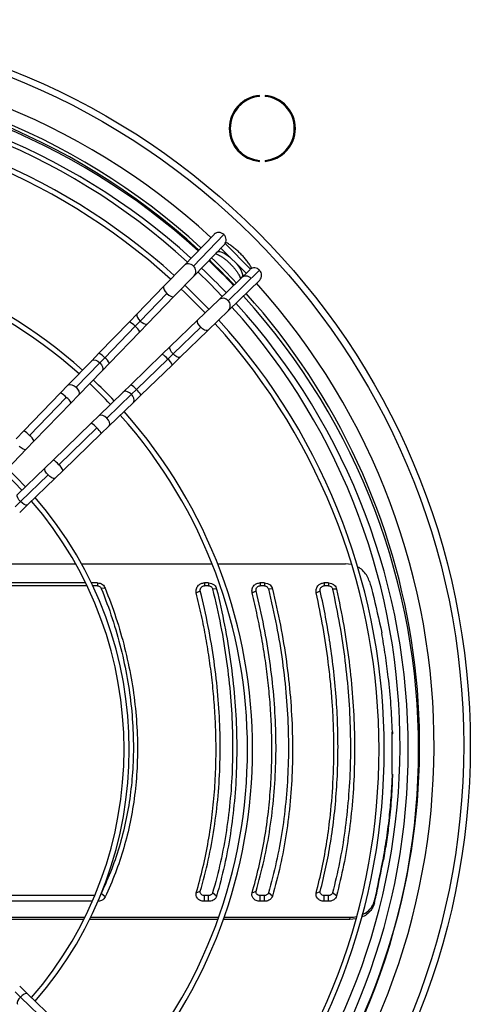
# Model space of a CAD drawing. Units: millimetres. Extents: x 5 to 414, y 3 to 291.
# Drawn here: x 222 to 230, y 248 to 267 of the extents above; entities that cross this region are included whole.
import ezdxf

# ---------------------------------------------------------------- set-up
doc = ezdxf.new("R2010")
doc.units = ezdxf.units.MM

msp = doc.modelspace()

# ---------------------------------------------------------------- linework, layer by layer
at = {"color": 7, "linetype": 'Continuous', "lineweight": 25}
for p, q in [((226.218, 265.666), (226.218, 265.686)), ((226.325, 265.686), (226.325, 265.666)), ((226.218, 264.411), (226.218, 264.431)), ((226.325, 264.431), (226.325, 264.411)), ((225.338, 263), (224.75, 262.393)), ((225.527, 262.994), (224.939, 262.387)), ((224.951, 262.198), (225.539, 262.806)), ((225.552, 262.822), (226.045, 262.329)), ((225.373, 262.634), (225.387, 262.648)), ((225.387, 262.648), (225.392, 262.653)), ((225.47, 262.734), (225.957, 262.247)), ((224.75, 262.393), (224.366, 261.996)), ((224.567, 261.801), (224.951, 262.198)), ((226.029, 262.316), (225.421, 261.728)), ((225.61, 261.716), (226.217, 262.304)), ((224.366, 261.996), (223.849, 261.462)), ((225.616, 261.527), (226.223, 262.115)), ((225.871, 262.164), (225.857, 262.15)), ((225.876, 262.169), (225.871, 262.164)), ((224.426, 261.857), (223.909, 261.323)), ((224.05, 261.267), (224.567, 261.801)), ((225.421, 261.728), (225.024, 261.344)), ((223.849, 261.462), (223.699, 261.308)), ((225.219, 261.142), (225.616, 261.527)), ((223.699, 261.308), (223.111, 260.7)), ((223.909, 261.323), (223.81, 261.22)), ((223.901, 261.113), (224.05, 261.267)), ((225.024, 261.344), (224.49, 260.827)), ((223.81, 261.22), (223.222, 260.613)), ((223.312, 260.505), (223.901, 261.113)), ((224.546, 260.686), (225.08, 261.203)), ((224.685, 260.626), (225.219, 261.142)), ((223.111, 260.7), (222.97, 260.554)), ((224.336, 260.678), (223.728, 260.089)), ((224.49, 260.827), (224.336, 260.678)), ((224.546, 260.686), (224.443, 260.587)), ((222.97, 260.554), (222.51, 260.079)), ((223.127, 260.515), (222.667, 260.04)), ((223.222, 260.613), (223.127, 260.515)), ((223.171, 260.359), (223.312, 260.505)), ((223.836, 259.999), (224.443, 260.587)), ((223.923, 259.888), (224.531, 260.476)), ((224.531, 260.476), (224.685, 260.626)), ((222.711, 259.884), (223.171, 260.359)), ((223.728, 260.089), (223.582, 259.948)), ((222.368, 259.933), (221.655, 259.196)), ((222.51, 260.079), (222.368, 259.933)), ((223.582, 259.948), (223.107, 259.488)), ((223.263, 259.444), (223.738, 259.904)), ((223.836, 259.999), (223.738, 259.904)), ((222.479, 259.845), (221.766, 259.109)), ((221.856, 259.001), (222.57, 259.738)), ((222.57, 259.738), (222.711, 259.884)), ((223.302, 259.287), (223.777, 259.747)), ((223.777, 259.747), (223.923, 259.888)), ((222.961, 259.347), (222.224, 258.633)), ((223.107, 259.488), (222.961, 259.347)), ((221.655, 259.196), (221.506, 259.042)), ((222.332, 258.542), (223.068, 259.256)), ((222.419, 258.432), (223.156, 259.145)), ((223.156, 259.145), (223.302, 259.287)), ((221.707, 258.847), (221.856, 259.001)), ((221.19, 258.313), (221.707, 258.847)), ((222.224, 258.633), (222.07, 258.484)), ((222.07, 258.484), (221.536, 257.967)), ((222.265, 258.283), (222.419, 258.432)), ((221.592, 257.827), (222.126, 258.343)), ((221.731, 257.766), (222.265, 258.283)), ((221.592, 257.827), (221.49, 257.727)), ((221.577, 257.617), (221.731, 257.766)), ((220.584, 256.624), (222.659, 256.624)), ((222.773, 256.624), (225.298, 256.624)), ((225.405, 256.624), (227.882, 256.624)), ((227.996, 256.608), (227.882, 256.624)), ((222.852, 256.256), (220.243, 256.256)), ((222.88, 256.198), (220.243, 256.198)), ((223.082, 256.256), (222.963, 256.256)), ((223.082, 256.198), (222.99, 256.198)), ((223.082, 256.256), (223.082, 256.198)), ((223.231, 256.156), (223.156, 256.148)), ((224.994, 256.062), (225.072, 256.1)), ((225.232, 256.256), (225.15, 256.256)), ((225.15, 256.256), (225.15, 256.198)), ((225.232, 256.198), (225.15, 256.198)), ((225.232, 256.256), (225.232, 256.198)), ((225.388, 256.135), (225.31, 256.138)), ((226.074, 256.062), (226.152, 256.1)), ((226.312, 256.256), (226.23, 256.256)), ((226.23, 256.256), (226.23, 256.198)), ((226.312, 256.198), (226.23, 256.198)), ((226.312, 256.256), (226.312, 256.198)), ((226.468, 256.135), (226.39, 256.138)), ((227.315, 256.065), (227.393, 256.102)), ((227.553, 256.256), (227.471, 256.256)), ((227.471, 256.256), (227.471, 256.198)), ((227.553, 256.198), (227.471, 256.198)), ((227.553, 256.256), (227.553, 256.198)), ((227.709, 256.132), (227.631, 256.136)), ((228.777, 253.358), (228.777, 252.563)), ((228.79, 253.37), (228.79, 253.336)), ((228.79, 252.551), (228.79, 252.517)), ((228.614, 250.893), (228.614, 250.928)), ((223.03, 250.205), (220.416, 250.205)), ((223.231, 250.177), (223.156, 250.247)), ((224.994, 250.257), (225.072, 250.288)), ((225.15, 250.093), (225.15, 250.205)), ((225.232, 250.205), (225.15, 250.205)), ((225.232, 250.093), (225.232, 250.205)), ((225.388, 250.195), (225.31, 250.256)), ((226.074, 250.257), (226.152, 250.288)), ((226.23, 250.093), (226.23, 250.205)), ((226.312, 250.205), (226.23, 250.205)), ((226.312, 250.093), (226.312, 250.205)), ((226.468, 250.195), (226.39, 250.256)), ((227.315, 250.254), (227.393, 250.286)), ((227.471, 250.093), (227.471, 250.205)), ((227.553, 250.205), (227.471, 250.205)), ((227.553, 250.093), (227.553, 250.205)), ((227.709, 250.198), (227.631, 250.257)), ((228.479, 250.214), (228.479, 250.249)), ((222.982, 250.093), (220.338, 250.093)), ((225.232, 250.093), (225.15, 250.093)), ((226.312, 250.093), (226.23, 250.093)), ((227.553, 250.093), (227.471, 250.093)), ((228.44, 250.052), (228.443, 250.1)), ((220.73, 249.787), (222.84, 249.787)), ((222.816, 249.739), (220.747, 249.739)), ((225.41, 249.739), (222.928, 249.739)), ((222.951, 249.787), (225.427, 249.787)), ((227.968, 249.739), (225.516, 249.739)), ((225.533, 249.787), (227.971, 249.787)), ((227.968, 249.739), (227.971, 249.787)), ((228.08, 249.753), (227.968, 249.739)), ((221.592, 248.241), (221.49, 248.34)), ((221.731, 248.301), (221.577, 248.451)), ((222.265, 247.785), (221.731, 248.301)), ((222.126, 247.724), (221.592, 248.241))]:
    msp.add_line(p, q, dxfattribs=at)
at = {"color": 8, "linetype": 'Continuous', "lineweight": 25}
for p, q in [((225.387, 262.648), (225.395, 262.656)), ((225.392, 262.653), (225.4, 262.662)), ((225.876, 262.169), (225.885, 262.177)), ((225.871, 262.164), (225.879, 262.172))]:
    msp.add_line(p, q, dxfattribs=at)
at = {"color": 8, "linetype": 'Continuous', "lineweight": 25, "flags": 128}
for points in [[(225.392, 262.653), (225.414, 262.665), (225.447, 262.666), (225.487, 262.655), (225.534, 262.634), (225.585, 262.603), (225.638, 262.564), (225.648, 262.556)], [(225.779, 262.425), (225.787, 262.415), (225.827, 262.362), (225.857, 262.31), (225.878, 262.264), (225.889, 262.223), (225.888, 262.191), (225.876, 262.169)], [(224.366, 261.996), (224.36, 261.987), (224.359, 261.962), (224.371, 261.929), (224.394, 261.893), (224.426, 261.857)], [(224.426, 261.857), (224.463, 261.826), (224.5, 261.804), (224.533, 261.793), (224.558, 261.795), (224.567, 261.801)], [(223.849, 261.462), (223.842, 261.449), (223.843, 261.423), (223.856, 261.392), (223.879, 261.357), (223.909, 261.323)], [(223.909, 261.323), (223.944, 261.294), (223.98, 261.272), (224.012, 261.26), (224.037, 261.26), (224.05, 261.267)], [(225.08, 261.203), (225.049, 261.24), (225.027, 261.277), (225.016, 261.31), (225.018, 261.335), (225.024, 261.344)], [(225.219, 261.142), (225.21, 261.137), (225.185, 261.136), (225.152, 261.148), (225.116, 261.171), (225.08, 261.203)], [(224.546, 260.686), (224.515, 260.723), (224.493, 260.76), (224.483, 260.793), (224.484, 260.818), (224.49, 260.827)], [(224.685, 260.626), (224.676, 260.62), (224.651, 260.619), (224.618, 260.631), (224.582, 260.654), (224.546, 260.686)], [(222.97, 260.554), (222.981, 260.563), (223.012, 260.57), (223.049, 260.564), (223.09, 260.545), (223.127, 260.515)], [(223.127, 260.515), (223.158, 260.478), (223.179, 260.439), (223.186, 260.402), (223.179, 260.371), (223.171, 260.359)], [(222.51, 260.079), (222.521, 260.087), (222.552, 260.095), (222.589, 260.089), (222.629, 260.07), (222.667, 260.04)], [(222.667, 260.04), (222.698, 260.003), (222.719, 259.964), (222.726, 259.926), (222.719, 259.896), (222.711, 259.884)], [(223.738, 259.904), (223.704, 259.934), (223.666, 259.954), (223.63, 259.963), (223.6, 259.959), (223.582, 259.948)], [(223.777, 259.747), (223.788, 259.764), (223.793, 259.794), (223.786, 259.83), (223.767, 259.868), (223.738, 259.904)], [(223.263, 259.444), (223.226, 259.475), (223.187, 259.496), (223.15, 259.503), (223.119, 259.496), (223.107, 259.488)], [(223.302, 259.287), (223.311, 259.298), (223.318, 259.329), (223.312, 259.366), (223.293, 259.406), (223.263, 259.444)], [(221.567, 258.903), (221.603, 258.872), (221.641, 258.85), (221.674, 258.839), (221.699, 258.841), (221.707, 258.847)], [(222.126, 258.343), (222.095, 258.38), (222.073, 258.418), (222.062, 258.451), (222.064, 258.476), (222.07, 258.484)], [(222.265, 258.283), (222.256, 258.277), (222.231, 258.276), (222.198, 258.288), (222.162, 258.312), (222.126, 258.343)], [(221.592, 257.827), (221.562, 257.864), (221.539, 257.901), (221.529, 257.934), (221.531, 257.959), (221.536, 257.967)], [(221.731, 257.766), (221.722, 257.761), (221.697, 257.76), (221.665, 257.771), (221.628, 257.795), (221.592, 257.827)], [(221.731, 248.301), (221.718, 248.308), (221.693, 248.307), (221.661, 248.294), (221.626, 248.271), (221.592, 248.241)], [(221.592, 248.241), (221.563, 248.206), (221.541, 248.171), (221.53, 248.138), (221.529, 248.113), (221.536, 248.1)]]:
    msp.add_lwpolyline(points, dxfattribs=at)
at = {"color": 7, "linetype": 'Continuous', "lineweight": 25, "flags": 128}
for points in [[(225.025, 262.274), (225.26, 262.042), (225.495, 261.799)], [(221.618, 258.047), (221.475, 258.195), (221.27, 258.395)], [(221.69, 258.116), (221.518, 258.295), (221.339, 258.467)]]:
    msp.add_lwpolyline(points, dxfattribs=at)
at = {"color": 7, "linetype": 'Continuous', "lineweight": 25}
for radius in [14.04, 13.912]:
    msp.add_circle((216.257, 253.114), radius, dxfattribs=at)
at = {"color": 8, "linetype": 'Continuous', "lineweight": 25}
for centre, radius, start, end in [((216.257, 253.114), 13.339, 47.4407, 132.5593), ((224.842, 262.295), 0.134, 43.1699, 133.0624), ((224.852, 262.286), 0.133, 318.3342, 49.1531), ((216.257, 253.114), 13.339, 317.4262, 42.0732), ((225.51, 261.629), 0.133, 40.8469, 131.6658), ((225.518, 261.618), 0.134, 316.9376, 46.8301), ((223.541, 260.994), 0.351, 40.0984, 63.2039), ((223.636, 260.981), 0.296, 26.4576, 53.9596), ((222.941, 260.372), 0.37, 40.6822, 62.6201), ((224.19, 260.396), 0.317, 36.9687, 62.614), ((223.031, 260.359), 0.317, 27.386, 53.0313), ((224.202, 260.306), 0.37, 27.3799, 49.3178), ((223.596, 259.824), 0.296, 36.0404, 63.5424), ((222.21, 259.619), 0.351, 40.0984, 63.2039), ((223.61, 259.73), 0.351, 26.7961, 49.9016), ((222.305, 259.606), 0.296, 26.4576, 53.9596), ((222.829, 259.082), 0.296, 36.0404, 63.5424), ((221.497, 258.882), 0.351, 40.0984, 63.2039), ((222.842, 258.987), 0.351, 26.7961, 49.9016), ((221.591, 258.869), 0.296, 26.4576, 53.9596), ((222.092, 258.368), 0.296, 36.0404, 63.5424), ((222.105, 258.274), 0.351, 26.7961, 49.9016)]:
    msp.add_arc(centre, radius, start, end, dxfattribs=at)
at = {"color": 7, "linetype": 'Continuous', "lineweight": 25}
for centre, radius, start, end in [((216.257, 253.114), 13.06, 47.473, 132.527), ((216.257, 253.114), 13, 47.4801, 132.5199), ((216.257, 253.034), 13.04, 47.72, 90), ((216.257, 253.034), 12.84, 47.7479, 90), ((216.257, 253.114), 12.68, 47.5193, 132.4807), ((226.271, 265.049), 0.64, 94.7802, 265.2198), ((226.271, 265.049), 0.62, 94.9342, 265.0658), ((226.271, 265.049), 0.64, 274.7802, 85.2198), ((226.271, 265.049), 0.62, 274.9342, 85.0658), ((216.257, 253.034), 12.375, 47.8162, 90), ((216.257, 253.034), 12.275, 47.8316, 90), ((225.429, 262.903), 0.134, 43.1699, 133.0624), ((225.44, 262.894), 0.133, 318.3342, 49.1531), ((216.257, 253.034), 9.828, 48.3053, 90), ((216.257, 253.034), 9.728, 48.3298, 90), ((216.257, 253.034), 13.04, 43.5106, 46.4894), ((216.257, 253.114), 13, 43.2555, 46.2459), ((216.257, 253.114), 13.06, 43.2593, 46.2444), ((216.257, 253.034), 12.84, 43.5019, 46.4981), ((225.956, 262.051), 0.14, 44.0701, 134.0701), ((226.117, 262.217), 0.133, 41.0244, 131.4884), ((226.125, 262.206), 0.134, 317.0897, 46.678), ((216.257, 253.034), 12.375, 43.4805, 46.5195), ((216.257, 253.034), 12.275, 43.4757, 46.5243), ((216.257, 253.034), 13.04, 317.72, 42.28), ((216.257, 253.114), 13.06, 333.742, 42.0305), ((216.257, 253.034), 12.84, 317.7479, 42.2521), ((216.257, 253.114), 12.68, 317.511, 41.9693), ((216.257, 253.034), 12.275, 317.8316, 42.1684), ((216.257, 253.034), 12.375, 317.8162, 42.1838), ((216.257, 253.034), 9.728, 43.3201, 46.6799), ((216.257, 253.034), 9.828, 43.3277, 46.6723), ((216.257, 253.034), 9.828, 318.3053, 41.6947), ((216.257, 253.034), 9.728, 318.3298, 41.6702), ((216.257, 253.034), 7.34, 319.1112, 40.8888), ((216.257, 253.034), 7.44, 319.0684, 40.9316), ((379.859, 299.566), 157.575, 195.94357, 196.02321), ((102.743, 280.439), 129.317, 346.40952, 346.4835), ((103.376, 280.333), 128.669, 346.41013, 346.47824)]:
    msp.add_arc(centre, radius, start, end, dxfattribs=at)
for centre, major_axis, ratio, start_param, end_param in [((229.115, 260.817), (-3.708, 18.397), 0.089598, 1.813595, 1.857982), ((229.018, 260.817), (2.813, 18.399), 0.06933, 4.111181, 4.155568), ((229.018, 260.817), (2.825, 18.479), 0.06933, 4.111948, 4.156139)]:
    msp.add_ellipse(centre, major_axis=major_axis, ratio=ratio, start_param=start_param, end_param=end_param, dxfattribs=at)
for points, knots in [([(226.068, 262.341), (226.059, 262.359), (226.037, 262.399), (225.993, 262.461), (225.942, 262.527), (225.885, 262.591), (225.825, 262.652), (225.761, 262.709), (225.697, 262.761), (225.631, 262.807), (225.587, 262.835), (225.565, 262.846), (225.564, 262.846)], [0, 0, 0, 0, 0.093534, 0.209533, 0.323018, 0.435097, 0.546558, 0.658029, 0.769935, 0.882946, 0.997991, 1, 1, 1, 1]), ([(225.369, 262.627), (225.376, 262.624), (225.392, 262.619), (225.425, 262.604), (225.466, 262.58), (225.513, 262.548), (225.563, 262.509), (225.615, 262.464), (225.666, 262.415), (225.713, 262.364), (225.756, 262.311), (225.792, 262.261), (225.82, 262.215), (225.839, 262.177), (225.848, 262.153), (225.85, 262.145), (225.85, 262.144)], [0, 0, 0, 0, 0.057793, 0.12634, 0.199408, 0.275973, 0.354982, 0.435544, 0.516956, 0.598643, 0.679951, 0.760278, 0.838945, 0.9151, 0.980262, 1, 1, 1, 1]), ([(228.346, 256.282), (228.333, 256.318), (228.307, 256.389), (228.235, 256.479), (228.171, 256.539), (228.127, 256.557), (228.118, 256.561)], [0, 0, 0, 0, 0.309574, 0.619259, 0.929063, 1, 1, 1, 1]), ([(223.082, 256.256), (223.1, 256.254), (223.135, 256.251), (223.179, 256.226), (223.212, 256.194), (223.224, 256.169), (223.231, 256.156)], [0, 0, 0, 0, 0.277797, 0.556455, 0.777982, 1, 1, 1, 1]), ([(223.082, 256.198), (223.091, 256.197), (223.109, 256.195), (223.137, 256.18), (223.149, 256.16), (223.156, 256.148)], [0, 0, 0, 0, 0.284538, 0.564878, 1, 1, 1, 1]), ([(223.156, 256.148), (223.23, 255.955), (223.376, 255.57), (223.541, 254.987), (223.665, 254.409), (223.745, 253.837), (223.781, 253.273), (223.775, 252.727), (223.729, 252.201), (223.646, 251.694), (223.524, 251.198), (223.364, 250.712), (223.226, 250.403), (223.156, 250.247)], [0, 0, 0, 0, 0.095839, 0.190182, 0.283309, 0.375554, 0.467291, 0.558874, 0.645464, 0.732575, 0.820527, 0.909592, 1, 1, 1, 1]), ([(223.231, 256.156), (223.303, 255.965), (223.448, 255.582), (223.614, 254.998), (223.741, 254.412), (223.823, 253.826), (223.861, 253.245), (223.855, 252.683), (223.807, 252.142), (223.722, 251.625), (223.596, 251.123), (223.436, 250.638), (223.299, 250.331), (223.231, 250.177)], [0, 0, 0, 0, 0.0933626, 0.1867293, 0.2800606, 0.3733706, 0.4666747, 0.5599693, 0.6479474, 0.7359266, 0.8239372, 0.911971, 1, 1, 1, 1]), ([(224.994, 256.062), (224.992, 256.088), (224.987, 256.142), (225.028, 256.208), (225.086, 256.249), (225.129, 256.254), (225.15, 256.256)], [0, 0, 0, 0, 0.2825768, 0.5631785, 0.782381, 1, 1, 1, 1]), ([(225.072, 256.1), (225.071, 256.113), (225.068, 256.14), (225.089, 256.174), (225.118, 256.194), (225.139, 256.197), (225.15, 256.198)], [0, 0, 0, 0, 0.278281, 0.561619, 0.780187, 1, 1, 1, 1]), ([(225.072, 250.288), (225.126, 250.487), (225.234, 250.883), (225.346, 251.501), (225.422, 252.13), (225.459, 252.771), (225.458, 253.42), (225.419, 254.076), (225.343, 254.741), (225.231, 255.417), (225.126, 255.871), (225.072, 256.1)], [0, 0, 0, 0, 0.114233, 0.226768, 0.338129, 0.448771, 0.559116, 0.667808, 0.777229, 0.887789, 1, 1, 1, 1]), ([(225.232, 256.256), (225.252, 256.254), (225.292, 256.25), (225.34, 256.219), (225.373, 256.18), (225.383, 256.15), (225.388, 256.135)], [0, 0, 0, 0, 0.276337, 0.555123, 0.776229, 1, 1, 1, 1]), ([(225.232, 256.198), (225.242, 256.197), (225.262, 256.195), (225.286, 256.18), (225.302, 256.16), (225.307, 256.145), (225.31, 256.138)], [0, 0, 0, 0, 0.271601, 0.555429, 0.777887, 1, 1, 1, 1]), ([(225.31, 256.138), (225.364, 255.902), (225.473, 255.433), (225.586, 254.736), (225.662, 254.052), (225.699, 253.38), (225.698, 252.725), (225.659, 252.085), (225.582, 251.461), (225.47, 250.847), (225.364, 250.454), (225.31, 250.256)], [0, 0, 0, 0, 0.11431, 0.226873, 0.338185, 0.448767, 0.559115, 0.667753, 0.777121, 0.887714, 1, 1, 1, 1]), ([(225.388, 256.135), (225.442, 255.902), (225.549, 255.434), (225.663, 254.734), (225.741, 254.04), (225.779, 253.354), (225.778, 252.682), (225.738, 252.029), (225.659, 251.397), (225.546, 250.782), (225.441, 250.391), (225.388, 250.195)], [0, 0, 0, 0, 0.112009, 0.223995, 0.335997, 0.447992, 0.560007, 0.670002, 0.780004, 0.88999, 1, 1, 1, 1]), ([(226.074, 256.062), (226.072, 256.088), (226.067, 256.142), (226.108, 256.208), (226.166, 256.249), (226.209, 256.254), (226.23, 256.256)], [0, 0, 0, 0, 0.282577, 0.563179, 0.782381, 1, 1, 1, 1]), ([(226.152, 256.1), (226.151, 256.113), (226.148, 256.14), (226.169, 256.174), (226.198, 256.194), (226.219, 256.197), (226.23, 256.198)], [0, 0, 0, 0, 0.278281, 0.561619, 0.780187, 1, 1, 1, 1]), ([(226.152, 250.288), (226.206, 250.487), (226.314, 250.883), (226.426, 251.501), (226.502, 252.13), (226.539, 252.771), (226.538, 253.42), (226.499, 254.076), (226.423, 254.741), (226.311, 255.417), (226.206, 255.871), (226.152, 256.1)], [0, 0, 0, 0, 0.114233, 0.226768, 0.338129, 0.448771, 0.559116, 0.667808, 0.777229, 0.887789, 1, 1, 1, 1]), ([(226.312, 256.256), (226.332, 256.254), (226.372, 256.25), (226.42, 256.219), (226.453, 256.18), (226.463, 256.15), (226.468, 256.135)], [0, 0, 0, 0, 0.276337, 0.555123, 0.776229, 1, 1, 1, 1]), ([(226.312, 256.198), (226.322, 256.197), (226.342, 256.195), (226.366, 256.18), (226.382, 256.16), (226.387, 256.145), (226.39, 256.138)], [0, 0, 0, 0, 0.271601, 0.555429, 0.777887, 1, 1, 1, 1]), ([(226.39, 256.138), (226.444, 255.902), (226.553, 255.433), (226.666, 254.736), (226.742, 254.052), (226.779, 253.38), (226.778, 252.725), (226.739, 252.085), (226.662, 251.461), (226.55, 250.847), (226.444, 250.454), (226.39, 250.256)], [0, 0, 0, 0, 0.11431, 0.226873, 0.338185, 0.448767, 0.559115, 0.667753, 0.777121, 0.887714, 1, 1, 1, 1]), ([(226.468, 256.135), (226.522, 255.902), (226.629, 255.434), (226.743, 254.734), (226.821, 254.04), (226.859, 253.354), (226.858, 252.682), (226.818, 252.029), (226.739, 251.397), (226.626, 250.782), (226.521, 250.391), (226.468, 250.195)], [0, 0, 0, 0, 0.1120094, 0.2239947, 0.3359966, 0.447992, 0.5600066, 0.6700017, 0.780004, 0.8899901, 1, 1, 1, 1]), ([(227.315, 256.065), (227.313, 256.092), (227.309, 256.145), (227.351, 256.21), (227.408, 256.249), (227.45, 256.254), (227.471, 256.256)], [0, 0, 0, 0, 0.28261, 0.563176, 0.782363, 1, 1, 1, 1]), ([(227.393, 256.102), (227.392, 256.111), (227.39, 256.129), (227.398, 256.155), (227.415, 256.177), (227.44, 256.195), (227.461, 256.197), (227.471, 256.198)], [0, 0, 0, 0, 0.193202, 0.381158, 0.568004, 0.783345, 1, 1, 1, 1]), ([(227.393, 250.286), (227.431, 250.441), (227.507, 250.748), (227.598, 251.242), (227.669, 251.763), (227.717, 252.312), (227.739, 252.871), (227.736, 253.428), (227.708, 253.983), (227.658, 254.533), (227.588, 255.07), (227.501, 255.592), (227.429, 255.931), (227.393, 256.102)], [0, 0, 0, 0, 0.088511, 0.175987, 0.272863, 0.369545, 0.465722, 0.561732, 0.652399, 0.744053, 0.834362, 0.916497, 1, 1, 1, 1]), ([(227.553, 256.256), (227.573, 256.254), (227.614, 256.249), (227.662, 256.217), (227.695, 256.177), (227.705, 256.147), (227.709, 256.132)], [0, 0, 0, 0, 0.276275, 0.555066, 0.776196, 1, 1, 1, 1]), ([(227.553, 256.198), (227.563, 256.197), (227.583, 256.195), (227.607, 256.179), (227.624, 256.159), (227.629, 256.143), (227.631, 256.136)], [0, 0, 0, 0, 0.271772, 0.55476, 0.777579, 1, 1, 1, 1]), ([(227.631, 256.136), (227.679, 255.904), (227.775, 255.44), (227.876, 254.748), (227.945, 254.061), (227.979, 253.383), (227.978, 252.721), (227.942, 252.075), (227.873, 251.45), (227.772, 250.841), (227.678, 250.452), (227.631, 250.257)], [0, 0, 0, 0, 0.112005, 0.223991, 0.335999, 0.447999, 0.559997, 0.670001, 0.780008, 0.889995, 1, 1, 1, 1]), ([(227.709, 256.132), (227.758, 255.897), (227.854, 255.429), (227.955, 254.73), (228.025, 254.037), (228.059, 253.353), (228.058, 252.684), (228.022, 252.032), (227.952, 251.401), (227.851, 250.787), (227.757, 250.394), (227.709, 250.198)], [0, 0, 0, 0, 0.112005, 0.223992, 0.336, 0.448, 0.559997, 0.67, 0.780007, 0.889995, 1, 1, 1, 1]), ([(224.994, 250.257), (225.039, 250.42), (225.128, 250.746), (225.23, 251.252), (225.293, 251.679), (225.33, 252.021), (225.351, 252.272), (225.366, 252.526), (225.375, 252.782), (225.378, 253.094), (225.372, 253.463), (225.348, 253.89), (225.308, 254.321), (225.253, 254.753), (225.183, 255.188), (225.098, 255.624), (225.029, 255.915), (224.994, 256.062)], [0, 0, 0, 0, 0.093694, 0.1868354, 0.2799226, 0.3240228, 0.368061, 0.4120565, 0.4560287, 0.4999968, 0.5713708, 0.6427878, 0.7143304, 0.7856708, 0.8568176, 0.9282349, 1, 1, 1, 1]), ([(226.074, 250.257), (226.119, 250.42), (226.208, 250.746), (226.31, 251.252), (226.373, 251.679), (226.41, 252.021), (226.431, 252.272), (226.446, 252.526), (226.455, 252.782), (226.458, 253.094), (226.452, 253.463), (226.428, 253.89), (226.388, 254.321), (226.333, 254.753), (226.263, 255.188), (226.178, 255.624), (226.109, 255.915), (226.074, 256.062)], [0, 0, 0, 0, 0.093694, 0.186835, 0.279923, 0.324023, 0.368061, 0.412057, 0.456029, 0.499997, 0.571371, 0.642788, 0.71433, 0.785671, 0.856818, 0.928235, 1, 1, 1, 1]), ([(227.315, 250.254), (227.355, 250.418), (227.435, 250.744), (227.525, 251.252), (227.601, 251.826), (227.635, 252.269), (227.648, 252.57), (227.651, 252.663), (227.654, 252.757), (227.656, 252.851), (227.657, 252.946), (227.657, 253.06), (227.656, 253.194), (227.653, 253.349), (227.649, 253.504), (227.642, 253.66), (227.634, 253.817), (227.618, 254.045), (227.593, 254.345), (227.539, 254.816), (227.455, 255.39), (227.361, 255.84), (227.315, 256.065)], [0, 0, 0, 0, 0.093712, 0.186873, 0.279949, 0.403264, 0.419391, 0.435514, 0.451636, 0.467755, 0.483873, 0.499992, 0.5261, 0.552211, 0.578326, 0.60445, 0.630585, 0.656735, 0.71845, 0.77997, 0.889619, 1, 1, 1, 1]), ([(228.79, 253.37), (228.782, 253.545), (228.766, 253.897), (228.717, 254.394), (228.657, 254.858), (228.608, 255.144), (228.584, 255.287)], [0, 0, 0, 0, 0.277888, 0.557031, 0.777724, 1, 1, 1, 1]), ([(228.79, 253.37), (228.787, 253.368), (228.783, 253.364), (228.779, 253.36), (228.777, 253.358)], [0, 0, 0, 0, 0.56, 1, 1, 1, 1]), ([(228.79, 253.336), (228.787, 253.334), (228.783, 253.33), (228.779, 253.326), (228.777, 253.325)], [0, 0, 0, 0, 0.56, 1, 1, 1, 1]), ([(228.614, 250.928), (228.64, 251.076), (228.691, 251.371), (228.741, 251.793), (228.774, 252.186), (228.785, 252.429), (228.79, 252.551)], [0, 0, 0, 0, 0.2823451, 0.5625443, 0.7815995, 1, 1, 1, 1]), ([(228.79, 252.517), (228.783, 252.362), (228.769, 252.052), (228.727, 251.629), (228.676, 251.242), (228.635, 251.01), (228.614, 250.893)], [0, 0, 0, 0, 0.278064, 0.557314, 0.777958, 1, 1, 1, 1]), ([(228.777, 252.563), (228.779, 252.56), (228.784, 252.557), (228.788, 252.553), (228.79, 252.551)], [0, 0, 0, 0, 0.56, 1, 1, 1, 1]), ([(223.231, 250.177), (223.222, 250.164), (223.206, 250.137), (223.166, 250.111), (223.124, 250.096), (223.096, 250.094), (223.082, 250.093)], [0, 0, 0, 0, 0.282121, 0.562678, 0.781464, 1, 1, 1, 1]), ([(225.15, 250.093), (225.123, 250.096), (225.069, 250.103), (225.013, 250.149), (224.987, 250.204), (224.992, 250.239), (224.994, 250.257)], [0, 0, 0, 0, 0.276037, 0.555122, 0.777036, 1, 1, 1, 1]), ([(225.15, 250.205), (225.136, 250.207), (225.109, 250.21), (225.082, 250.233), (225.068, 250.261), (225.071, 250.279), (225.072, 250.288)], [0, 0, 0, 0, 0.274579, 0.551289, 0.772703, 1, 1, 1, 1]), ([(225.31, 250.256), (225.307, 250.248), (225.3, 250.232), (225.279, 250.216), (225.255, 250.207), (225.24, 250.206), (225.232, 250.205)], [0, 0, 0, 0, 0.282389, 0.56976, 0.786449, 1, 1, 1, 1]), ([(225.388, 250.195), (225.381, 250.179), (225.367, 250.147), (225.326, 250.115), (225.279, 250.096), (225.248, 250.094), (225.232, 250.093)], [0, 0, 0, 0, 0.283745, 0.564216, 0.782502, 1, 1, 1, 1]), ([(226.23, 250.093), (226.203, 250.096), (226.149, 250.103), (226.093, 250.149), (226.067, 250.204), (226.072, 250.239), (226.074, 250.257)], [0, 0, 0, 0, 0.276037, 0.555122, 0.777036, 1, 1, 1, 1]), ([(226.23, 250.205), (226.216, 250.207), (226.189, 250.21), (226.162, 250.233), (226.148, 250.261), (226.151, 250.279), (226.152, 250.288)], [0, 0, 0, 0, 0.2745788, 0.5512893, 0.7727032, 1, 1, 1, 1]), ([(226.39, 250.256), (226.387, 250.248), (226.38, 250.232), (226.359, 250.216), (226.335, 250.207), (226.32, 250.206), (226.312, 250.205)], [0, 0, 0, 0, 0.282389, 0.56976, 0.786449, 1, 1, 1, 1]), ([(226.468, 250.195), (226.461, 250.179), (226.447, 250.147), (226.406, 250.115), (226.359, 250.096), (226.328, 250.094), (226.312, 250.093)], [0, 0, 0, 0, 0.283745, 0.564216, 0.782502, 1, 1, 1, 1]), ([(227.471, 250.093), (227.445, 250.096), (227.391, 250.103), (227.336, 250.148), (227.309, 250.201), (227.313, 250.236), (227.315, 250.254)], [0, 0, 0, 0, 0.2760871, 0.5551526, 0.7770265, 1, 1, 1, 1]), ([(227.471, 250.205), (227.458, 250.207), (227.431, 250.21), (227.404, 250.232), (227.39, 250.259), (227.392, 250.277), (227.393, 250.286)], [0, 0, 0, 0, 0.274572, 0.551269, 0.772691, 1, 1, 1, 1]), ([(227.631, 250.257), (227.628, 250.249), (227.621, 250.233), (227.6, 250.216), (227.577, 250.207), (227.561, 250.206), (227.553, 250.205)], [0, 0, 0, 0, 0.282776, 0.5693414, 0.7863007, 1, 1, 1, 1]), ([(227.709, 250.198), (227.703, 250.182), (227.69, 250.149), (227.648, 250.116), (227.601, 250.097), (227.569, 250.094), (227.553, 250.093)], [0, 0, 0, 0, 0.2837655, 0.5642622, 0.7825396, 1, 1, 1, 1]), ([(228.44, 250.052), (228.429, 250.02), (228.407, 249.955), (228.336, 249.872), (228.264, 249.814), (228.21, 249.795), (228.193, 249.789)], [0, 0, 0, 0, 0.29105, 0.582134, 0.873257, 1, 1, 1, 1]), ([(228.207, 249.837), (228.207, 249.837), (228.246, 249.849), (228.314, 249.899), (228.403, 249.986), (228.429, 250.062), (228.443, 250.1)], [0, 0, 0, 0, 0.000438, 0.298445, 0.649254, 1, 1, 1, 1]), ([(227.971, 249.787), (228.013, 249.787), (228.055, 249.787), (228.094, 249.8), (228.094, 249.8)], [0, 0, 0, 0, 0.995837, 1, 1, 1, 1])]:
    msp.add_open_spline(points, degree=3, knots=knots, dxfattribs=at)

doc.saveas('drawing.dxf')
